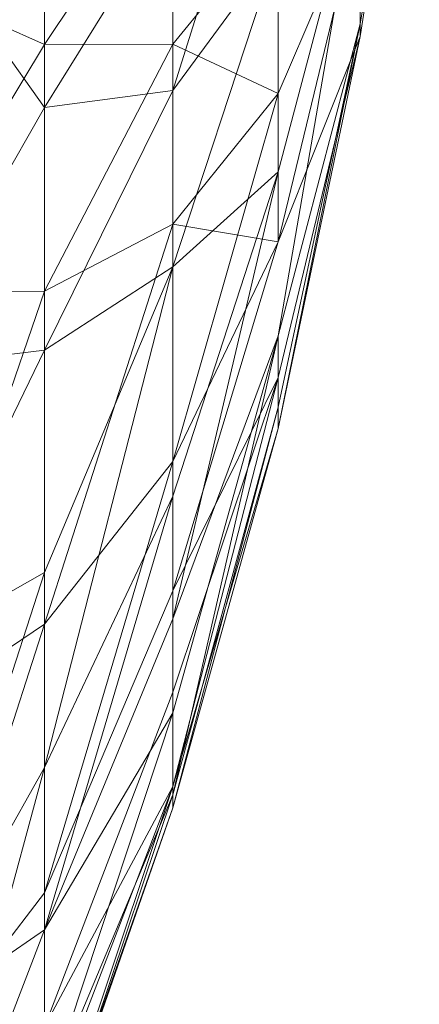
# Model space of a CAD drawing. Units: inches. Extents: x -1034 to 5686, y -2210 to 2542.
# Drawn here: x 1004 to 1008, y 415 to 424 of the extents above; entities that cross this region are included whole.
import ezdxf

# ---------------------------------------------------------------- set-up
doc = ezdxf.new("R2010")
doc.units = ezdxf.units.IN
doc.header["$MEASUREMENT"] = 0

msp = doc.modelspace()

# ---------------------------------------------------------------- linework, layer by layer
at = {"lineweight": 9}
for p, q in [((1007.2738, 423.549), (1007.8087, 426.8933)), ((1007.8087, 426.8933), (1007.2738, 423.4327)), ((1007.2738, 423.5497), (1007.8087, 426.8933)), ((1007.8087, 426.8933), (1007.2738, 423.4327)), ((1007.2738, 423.5497), (1007.8087, 426.8933)), ((1007.8087, 426.8933), (1007.2738, 423.4327)), ((1004.4135, 422.7911), (1004.4135, 426.2989)), ((1004.4135, 422.7911), (1004.4135, 426.2981)), ((1004.4135, 422.7911), (1004.4135, 426.2981)), ((1006.5297, 425.99), (1005.5762, 422.9459)), ((1006.5297, 425.99), (1005.5762, 422.9459)), ((1006.5297, 425.99), (1005.5762, 422.9459)), ((1004.4135, 423.363), (1004.4135, 425.7051)), ((1004.4135, 423.363), (1004.4135, 425.7051)), ((1004.4135, 423.363), (1004.4135, 425.7051)), ((1004.4135, 423.363), (1005.5762, 425.1034)), ((1004.4135, 423.363), (1005.5762, 425.1034)), ((1004.4135, 423.363), (1005.5762, 425.1034)), ((1005.5762, 423.3659), (1005.5762, 425.1034)), ((1005.5762, 423.3659), (1005.5762, 425.1034)), ((1005.5762, 423.3659), (1005.5762, 425.1034)), ((1006.5297, 422.2075), (1007.2738, 425.022)), ((1007.2738, 425.022), (1006.5297, 420.7207)), ((1006.5297, 422.2075), (1007.2738, 425.022)), ((1007.2738, 425.022), (1006.5297, 420.7207)), ((1006.5297, 422.2075), (1007.2738, 425.0213)), ((1007.2738, 425.0213), (1006.5297, 420.7207)), ((1007.2738, 423.5497), (1007.2738, 425.022)), ((1007.2738, 423.5497), (1007.2738, 425.022)), ((1007.2738, 423.549), (1007.2738, 425.0213)), ((1004.4135, 422.7911), (1003.0648, 424.6892)), ((1004.4135, 422.7911), (1003.0648, 424.6892)), ((1004.4135, 422.7911), (1003.0648, 424.6892)), ((1005.5762, 424.6623), (1004.4135, 422.7911)), ((1005.5762, 424.6623), (1004.4135, 422.7911)), ((1005.5762, 424.6623), (1004.4135, 422.7911)), ((1005.5762, 424.6623), (1005.5762, 422.9459)), ((1005.5762, 424.6623), (1005.5762, 422.9459)), ((1005.5762, 424.6623), (1005.5762, 422.9459)), ((1007.2738, 424.6529), (1006.5297, 422.9182)), ((1007.2738, 424.6529), (1006.5297, 421.5746)), ((1007.2738, 424.6529), (1006.5297, 422.9182)), ((1007.2738, 424.6529), (1006.5297, 421.5746)), ((1007.2738, 424.6521), (1006.5297, 422.9182)), ((1007.2738, 424.6521), (1006.5297, 421.5746)), ((1007.2738, 424.6529), (1007.2738, 423.4327)), ((1007.2738, 424.6529), (1007.2738, 423.4327)), ((1007.2738, 424.6521), (1007.2738, 423.4327)), ((1005.5762, 423.3659), (1006.5297, 424.5257)), ((1005.5762, 423.3659), (1006.5297, 424.5257)), ((1005.5762, 423.3659), (1006.5297, 424.5257)), ((1006.5297, 422.9182), (1006.5297, 424.5257)), ((1006.5297, 422.9182), (1006.5297, 424.5257)), ((1006.5297, 422.9182), (1006.5297, 424.5257)), ((1005.5762, 422.9459), (1006.5297, 424.2437)), ((1006.5297, 424.2437), (1005.5762, 421.3464)), ((1005.5762, 422.9459), (1006.5297, 424.2437)), ((1006.5297, 424.2437), (1005.5762, 421.3464)), ((1005.5762, 422.9459), (1006.5297, 424.2437)), ((1006.5297, 424.2437), (1005.5762, 421.3464)), ((1006.5297, 422.2075), (1006.5297, 424.2437)), ((1006.5297, 422.2075), (1006.5297, 424.2437)), ((1006.5297, 422.2075), (1006.5297, 424.2437)), ((1004.4135, 423.363), (1003.0648, 423.9611)), ((1004.4135, 423.363), (1003.0648, 423.9611)), ((1004.4135, 423.363), (1003.0648, 423.9611)), ((1007.2738, 423.5497), (1006.5297, 420.0747)), ((1007.2738, 423.5497), (1006.5297, 419.8806)), ((1007.2738, 423.5497), (1006.5297, 420.7207)), ((1007.2738, 423.5497), (1006.5297, 420.0747)), ((1007.2738, 423.5497), (1006.5297, 419.8806)), ((1007.2738, 423.5497), (1006.5297, 420.7207)), ((1007.2738, 423.549), (1006.5297, 420.0747)), ((1007.2738, 423.549), (1006.5297, 419.8806)), ((1007.2738, 423.549), (1006.5297, 420.7207)), ((1007.2738, 423.5497), (1007.2738, 423.4327)), ((1007.2738, 423.5497), (1007.2738, 423.4327)), ((1007.2738, 423.549), (1007.2738, 423.4327)), ((1003.0648, 421.1138), (1004.4135, 423.363)), ((1003.0648, 421.1138), (1004.4135, 423.363)), ((1003.0648, 421.1138), (1004.4135, 423.363)), ((1004.4135, 421.1255), (1005.5762, 423.3659)), ((1005.5762, 423.3659), (1004.4135, 423.363)), ((1004.4135, 421.1255), (1005.5762, 423.3659)), ((1005.5762, 423.3659), (1004.4135, 423.363)), ((1004.4135, 421.1255), (1005.5762, 423.3659)), ((1005.5762, 423.3659), (1004.4135, 423.363)), ((1004.4135, 421.1255), (1004.4135, 423.363)), ((1004.4135, 421.1255), (1004.4135, 423.363)), ((1004.4135, 421.1255), (1004.4135, 423.363)), ((1006.5297, 422.9182), (1005.5762, 423.3659)), ((1005.5762, 421.733), (1005.5762, 423.3659)), ((1006.5297, 422.9182), (1005.5762, 423.3659)), ((1005.5762, 421.733), (1005.5762, 423.3659)), ((1006.5297, 422.9182), (1005.5762, 423.3659)), ((1005.5762, 421.733), (1005.5762, 423.3659)), ((1006.5297, 420.3435), (1007.2738, 423.4327)), ((1007.2738, 423.4327), (1006.5297, 421.5746)), ((1006.5297, 419.8806), (1007.2738, 423.4327)), ((1006.5297, 420.3435), (1007.2738, 423.4327)), ((1007.2738, 423.4327), (1006.5297, 421.5746)), ((1006.5297, 419.8806), (1007.2738, 423.4327)), ((1006.5297, 420.3435), (1007.2738, 423.4327)), ((1007.2738, 423.4327), (1006.5297, 421.5746)), ((1006.5297, 419.8806), (1007.2738, 423.4327)), ((1004.4135, 422.7911), (1005.5762, 422.9459)), ((1005.5762, 422.9459), (1004.4135, 420.5906)), ((1004.4135, 422.7911), (1005.5762, 422.9459)), ((1005.5762, 422.9459), (1004.4135, 420.5906)), ((1004.4135, 422.7911), (1005.5762, 422.9459)), ((1005.5762, 422.9459), (1004.4135, 420.5906)), ((1005.5762, 422.9459), (1005.5762, 421.3464)), ((1005.5762, 422.9459), (1005.5762, 421.3464)), ((1005.5762, 422.9459), (1005.5762, 421.3464)), ((1006.5297, 422.9182), (1005.5762, 421.733)), ((1006.5297, 422.9182), (1005.5762, 421.733)), ((1006.5297, 422.9182), (1005.5762, 419.5834)), ((1006.5297, 422.9182), (1005.5762, 421.733)), ((1006.5297, 422.9182), (1006.5297, 421.5746)), ((1006.5297, 422.9182), (1006.5297, 421.5746)), ((1006.5297, 422.9182), (1006.5297, 421.5746)), ((1004.4135, 422.7911), (1003.0648, 420.4264)), ((1004.4135, 422.7911), (1003.0648, 420.4264)), ((1004.4135, 422.7911), (1003.0648, 420.4264)), ((1004.4135, 422.7911), (1004.4135, 420.5906)), ((1004.4135, 422.7911), (1004.4135, 420.5906)), ((1004.4135, 422.7911), (1004.4135, 420.5906)), ((1006.5297, 422.2075), (1005.5762, 418.1569)), ((1005.5762, 419.2688), (1006.5297, 422.2075)), ((1006.5297, 422.2075), (1005.5762, 421.3464)), ((1006.5297, 422.2075), (1005.5762, 418.1569)), ((1005.5762, 419.2688), (1006.5297, 422.2075)), ((1006.5297, 422.2075), (1005.5762, 421.3464)), ((1006.5297, 422.2075), (1005.5762, 418.1569)), ((1005.5762, 419.2688), (1006.5297, 422.2075)), ((1006.5297, 422.2075), (1005.5762, 421.3464)), ((1005.5762, 421.733), (1004.4135, 421.1255)), ((1005.5762, 421.733), (1004.4135, 418.1089)), ((1005.5762, 421.733), (1004.4135, 421.1255)), ((1005.5762, 421.733), (1004.4135, 418.1089)), ((1005.5762, 421.733), (1004.4135, 421.1255)), ((1005.5762, 421.733), (1004.4135, 418.1089)), ((1005.5762, 421.733), (1005.5762, 419.5827)), ((1005.5762, 421.733), (1006.5297, 421.5746)), ((1005.5762, 421.733), (1005.5762, 419.5834)), ((1005.5762, 421.733), (1005.5762, 419.5834)), ((1005.5762, 421.733), (1006.5297, 421.5746)), ((1005.5762, 418.4113), (1006.5297, 421.5746)), ((1005.5762, 419.5827), (1006.5297, 421.5746)), ((1005.5762, 418.4113), (1006.5297, 421.5746)), ((1005.5762, 419.5834), (1006.5297, 421.5746)), ((1005.5762, 418.4113), (1006.5297, 421.5746)), ((1005.5762, 419.5834), (1006.5297, 421.5746)), ((1004.4135, 420.5906), (1005.5762, 421.3464)), ((1005.5762, 421.3464), (1004.4135, 418.5762)), ((1005.5762, 421.3464), (1004.4135, 416.8074)), ((1004.4135, 420.5906), (1005.5762, 421.3464)), ((1005.5762, 421.3464), (1004.4135, 418.5762)), ((1005.5762, 421.3464), (1004.4135, 416.8074)), ((1004.4135, 420.5906), (1005.5762, 421.3464)), ((1005.5762, 421.3464), (1004.4135, 418.5762)), ((1005.5762, 421.3464), (1004.4135, 416.8074)), ((1005.5762, 419.2688), (1005.5762, 421.3464)), ((1005.5762, 419.2688), (1005.5762, 421.3464)), ((1005.5762, 419.2688), (1005.5762, 421.3464)), ((1004.4135, 421.1255), (1003.0648, 421.1138)), ((1004.4135, 421.1255), (1003.0648, 417.1904)), ((1004.4135, 421.1255), (1003.0648, 421.1138)), ((1004.4135, 421.1255), (1003.0648, 417.1904)), ((1004.4135, 421.1255), (1003.0648, 421.1138)), ((1004.4135, 421.1255), (1003.0648, 417.1904)), ((1004.4135, 421.1255), (1004.4135, 418.1089)), ((1004.4135, 421.1255), (1004.4135, 418.1089)), ((1004.4135, 421.1255), (1004.4135, 418.1089)), ((1005.5762, 418.1569), (1006.5297, 420.7207)), ((1005.5762, 416.5603), (1006.5297, 420.7207)), ((1005.5762, 417.303), (1006.5297, 420.7207)), ((1005.5762, 418.1569), (1006.5297, 420.7207)), ((1005.5762, 416.5603), (1006.5297, 420.7207)), ((1005.5762, 417.303), (1006.5297, 420.7207)), ((1005.5762, 418.1569), (1006.5297, 420.7207)), ((1005.5762, 416.5603), (1006.5297, 420.7207)), ((1005.5762, 417.303), (1006.5297, 420.7207)), ((1006.5297, 420.0747), (1006.5297, 420.7207)), ((1006.5297, 420.0747), (1006.5297, 420.7207)), ((1006.5297, 420.0747), (1006.5297, 420.7207)), ((1003.0648, 420.4264), (1004.4135, 420.5906)), ((1004.4135, 420.5906), (1003.0648, 417.8059)), ((1003.0648, 420.4264), (1004.4135, 420.5906)), ((1004.4135, 420.5906), (1003.0648, 417.8059)), ((1003.0648, 420.4264), (1004.4135, 420.5906)), ((1004.4135, 420.5906), (1003.0648, 417.8059)), ((1004.4135, 420.5906), (1004.4135, 418.5762)), ((1004.4135, 420.5906), (1004.4135, 418.5762)), ((1004.4135, 420.5906), (1004.4135, 418.5762)), ((1006.5297, 420.3435), (1005.5762, 418.4113)), ((1005.5762, 417.4912), (1006.5297, 420.3435)), ((1006.5297, 420.3435), (1005.5762, 416.6374)), ((1006.5297, 420.3435), (1005.5762, 418.4113)), ((1005.5762, 417.4912), (1006.5297, 420.3435)), ((1006.5297, 420.3435), (1005.5762, 416.6374)), ((1006.5297, 420.3435), (1005.5762, 418.4113)), ((1005.5762, 417.4912), (1006.5297, 420.3435)), ((1006.5297, 420.3435), (1005.5762, 416.6374)), ((1006.5297, 420.3435), (1006.5297, 419.8806)), ((1006.5297, 420.3435), (1006.5297, 419.8806)), ((1006.5297, 420.3435), (1006.5297, 419.8806)), ((1006.5297, 420.0747), (1005.5762, 416.5603)), ((1006.5297, 420.0747), (1005.5762, 416.4441)), ((1006.5297, 420.0747), (1005.5762, 416.5603)), ((1006.5297, 420.0747), (1005.5762, 416.4441)), ((1006.5297, 420.0747), (1005.5762, 416.5603)), ((1006.5297, 420.0747), (1005.5762, 416.4441)), ((1006.5297, 420.0747), (1006.5297, 419.8806)), ((1006.5297, 420.0747), (1006.5297, 419.8806)), ((1006.5297, 420.0747), (1006.5297, 419.8806)), ((1005.5762, 416.4441), (1006.5297, 419.8806)), ((1006.5297, 419.8806), (1005.5762, 416.6374)), ((1005.5762, 416.4441), (1006.5297, 419.8806)), ((1006.5297, 419.8806), (1005.5762, 416.6374)), ((1005.5762, 416.4441), (1006.5297, 419.8806)), ((1006.5297, 419.8806), (1005.5762, 416.6374)), ((1004.4135, 415.6738), (1005.5762, 419.5834)), ((1004.4135, 418.1089), (1005.5762, 419.5834)), ((1004.4135, 415.6738), (1005.5762, 419.5834)), ((1004.4135, 418.1089), (1005.5762, 419.5834)), ((1004.4135, 415.6738), (1005.5762, 419.5827)), ((1004.4135, 418.1089), (1005.5762, 419.5827)), ((1005.5762, 418.4113), (1005.5762, 419.5834)), ((1005.5762, 418.4113), (1005.5762, 419.5834)), ((1005.5762, 418.4113), (1005.5762, 419.5827)), ((1005.5762, 419.2688), (1004.4135, 416.8074)), ((1005.5762, 419.2688), (1004.4135, 415.3373)), ((1005.5762, 419.2688), (1004.4135, 416.8074)), ((1005.5762, 419.2688), (1004.4135, 415.3373)), ((1005.5762, 419.2688), (1004.4135, 416.8074)), ((1005.5762, 419.2688), (1005.5762, 418.1569)), ((1005.5762, 419.2688), (1005.5762, 418.1569)), ((1005.5762, 419.2688), (1005.5762, 418.1569)), ((1003.0648, 417.8059), (1004.4135, 418.5762)), ((1004.4135, 418.5762), (1003.0648, 414.402)), ((1003.0648, 417.8059), (1004.4135, 418.5762)), ((1004.4135, 418.5762), (1003.0648, 414.402)), ((1003.0648, 417.8059), (1004.4135, 418.5762)), ((1004.4135, 418.5762), (1003.0648, 414.402)), ((1004.4135, 418.5762), (1004.4135, 416.8074)), ((1004.4135, 418.5762), (1004.4135, 416.8074)), ((1004.4135, 418.5762), (1004.4135, 416.8074)), ((1004.4135, 415.6738), (1005.5762, 418.4113)), ((1004.4135, 415.6738), (1005.5762, 418.4113)), ((1004.4135, 415.6738), (1005.5762, 418.4113)), ((1005.5762, 417.4912), (1005.5762, 418.4113)), ((1005.5762, 417.4912), (1005.5762, 418.4113)), ((1005.5762, 417.4912), (1005.5762, 418.4113)), ((1003.0648, 413.9093), (1004.4135, 418.1089)), ((1003.0648, 417.1904), (1004.4135, 418.1089)), ((1003.0648, 413.9093), (1004.4135, 418.1089)), ((1003.0648, 417.1904), (1004.4135, 418.1089)), ((1003.0648, 413.9093), (1004.4135, 418.1089)), ((1003.0648, 417.1904), (1004.4135, 418.1089)), ((1004.4135, 415.3373), (1005.5762, 418.1569)), ((1004.4135, 415.3373), (1005.5762, 418.1569)), ((1004.4135, 415.3373), (1005.5762, 418.1569)), ((1004.4135, 415.6738), (1004.4135, 418.1089)), ((1004.4135, 415.6738), (1004.4135, 418.1089)), ((1004.4135, 415.6738), (1004.4135, 418.1089)), ((1005.5762, 418.1569), (1005.5762, 417.303)), ((1005.5762, 418.1569), (1005.5762, 417.303)), ((1005.5762, 418.1569), (1005.5762, 417.303)), ((1005.5762, 417.4912), (1004.4135, 414.4566)), ((1005.5762, 417.4912), (1004.4135, 414.4566)), ((1005.5762, 417.4912), (1004.4135, 414.4566)), ((1005.5762, 417.4912), (1005.5762, 416.6374)), ((1005.5762, 417.4912), (1005.5762, 416.6374)), ((1005.5762, 417.4912), (1005.5762, 416.6374)), ((1004.4135, 415.3373), (1005.5762, 417.303)), ((1004.4135, 413.7829), (1005.5762, 417.303)), ((1004.4135, 415.3373), (1005.5762, 417.303)), ((1004.4135, 413.7829), (1005.5762, 417.303)), ((1004.4135, 415.3373), (1005.5762, 417.303)), ((1004.4135, 413.7829), (1005.5762, 417.303)), ((1005.5762, 416.5603), (1005.5762, 417.303)), ((1005.5762, 416.5603), (1005.5762, 417.303)), ((1005.5762, 416.5603), (1005.5762, 417.303)), ((1003.0648, 411.8259), (1004.4135, 416.8074)), ((1003.0648, 414.402), (1004.4135, 416.8074)), ((1003.0648, 414.402), (1004.4135, 416.8074)), ((1003.0648, 414.402), (1004.4135, 416.8074)), ((1004.4135, 415.3373), (1004.4135, 416.8074)), ((1004.4135, 415.3373), (1004.4135, 416.8074)), ((1004.4135, 413.1485), (1005.5762, 416.6374)), ((1005.5762, 416.6374), (1004.4135, 413.6063)), ((1005.5762, 416.6374), (1004.4135, 414.4566)), ((1004.4135, 413.1485), (1005.5762, 416.6374)), ((1005.5762, 416.6374), (1004.4135, 413.6063)), ((1005.5762, 416.6374), (1004.4135, 414.4566)), ((1004.4135, 413.1485), (1005.5762, 416.6374)), ((1005.5762, 416.6374), (1004.4135, 413.6063)), ((1005.5762, 416.6374), (1004.4135, 414.4566)), ((1005.5762, 416.4441), (1005.5762, 416.6374)), ((1005.5762, 416.4441), (1005.5762, 416.6374)), ((1005.5762, 416.4441), (1005.5762, 416.6374)), ((1005.5762, 416.5603), (1004.4135, 413.0969)), ((1005.5762, 416.5603), (1004.4135, 413.7829)), ((1005.5762, 416.5603), (1004.4135, 413.0976)), ((1005.5762, 416.5603), (1004.4135, 413.7829)), ((1005.5762, 416.5603), (1004.4135, 413.0976)), ((1005.5762, 416.5603), (1004.4135, 413.7829)), ((1005.5762, 416.5603), (1005.5762, 416.4441)), ((1005.5762, 416.5603), (1005.5762, 416.4441)), ((1005.5762, 416.5603), (1005.5762, 416.4441)), ((1004.4135, 413.0969), (1005.5762, 416.4441)), ((1005.5762, 416.4441), (1004.4135, 413.1485)), ((1004.4135, 413.0976), (1005.5762, 416.4441)), ((1005.5762, 416.4441), (1004.4135, 413.1485)), ((1004.4135, 413.0976), (1005.5762, 416.4441)), ((1005.5762, 416.4441), (1004.4135, 413.1485)), ((1003.0648, 413.9093), (1004.4135, 415.6738)), ((1003.0648, 413.9093), (1004.4135, 415.6738)), ((1003.0648, 413.9093), (1004.4135, 415.6738)), ((1003.0648, 411.8259), (1004.4135, 415.3373)), ((1003.0648, 411.8259), (1004.4135, 415.3373)), ((1004.4135, 415.3373), (1003.0648, 414.402)), ((1003.0648, 411.8259), (1004.4135, 415.3373)), ((1004.4135, 415.3373), (1003.0648, 414.402)), ((1004.4135, 415.3373), (1004.4135, 413.7829)), ((1004.4135, 415.3373), (1004.4135, 413.7829)), ((1004.4135, 415.3373), (1004.4135, 413.7829))]:
    msp.add_line(p, q, dxfattribs=at)

doc.saveas('drawing.dxf')
